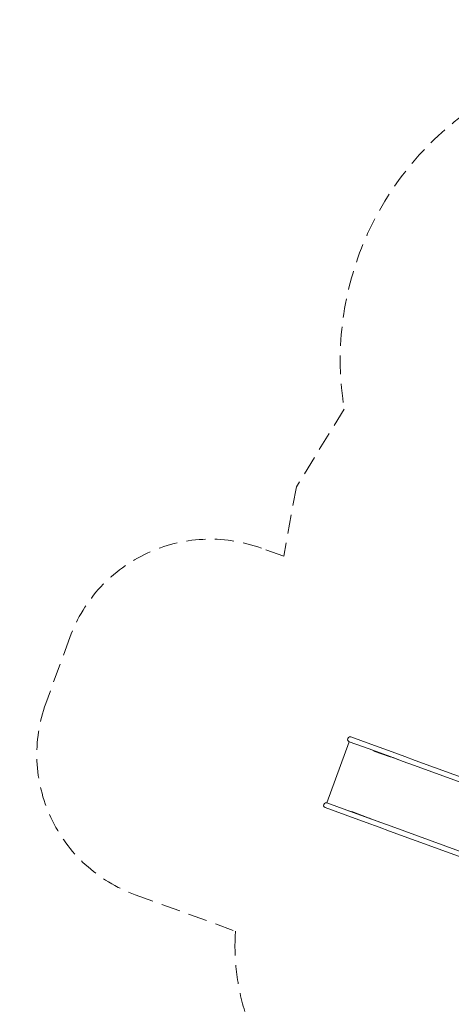
# Model space of a CAD drawing. Units: millimetres. Extents: x 0 to 2100, y 0 to 2970.
# Drawn here: x 457 to 746, y 1259 to 1919 of the extents above; entities that cross this region are included whole.
import ezdxf

# ---------------------------------------------------------------- set-up
doc = ezdxf.new("R2010")
doc.units = ezdxf.units.MM
doc.header["$LTSCALE"] = 100
doc.linetypes.add('HIDDEN', pattern=[0.1905, 0.127, -0.0635])
doc.layers.add('SCHWARZ', color=7, linetype='Continuous')
doc.styles.add('SLDTEXTSTYLE3', font='GOTHIC.TTF', dxfattribs={"width": 0.913})
doc.dimstyles.new('SLDDIMSTYLE0', dxfattribs={"dimtxt": 28, "dimasz": 20, "dimexe": 0, "dimexo": 0.0625, "dimgap": 7, "dimtad": 1, "dimdec": 0, "dimrnd": 1e-09, "dimzin": 12, "dimdsep": 46, "dimtxsty": 'SLDTEXTSTYLE3', "dimsah": 1, "dimcen": 0.09, "dimadec": 0, "dimazin": 3, "dimtfac": 1, "dimtdec": 0, "dimtofl": 0, "dimtmove": 0, "dimatfit": 3, "dimfxl": 0, "dimfrac": 2, "dimtolj": 1, "dimtzin": 12, "dimarcsym": 0})

# ---------------------------------------------------------------- blocks, each defined once
blk = doc.blocks.new('*D5')
at = {"layer": 'SCHWARZ'}
blk.add_line((410.44, 944.96), (410.44, 1983.74), dxfattribs=at)
for points in [[(410.44, 1983.74), (406.44, 1963.74), (414.44, 1963.74)], [(410.44, 944.96), (414.44, 964.96), (406.44, 964.96)]]:
    blk.add_solid(points, dxfattribs=at)
at = {"layer": 'SCHWARZ', "insert": (374.68, 1441.01, -175.78), "char_height": 28, "attachment_point": 1, "rotation": 90, "style": 'SLDTEXTSTYLE3'}
blk.add_mtext('1039', dxfattribs=at)
blk = doc.blocks.new('*D6')
at = {"layer": 'SCHWARZ'}
blk.add_line((1164.43, 880.59), (468.22, 880.59), dxfattribs=at)
for points in [[(468.22, 880.59), (488.22, 876.59), (488.22, 884.59)], [(1164.43, 880.59), (1144.43, 884.59), (1144.43, 876.59)]]:
    blk.add_solid(points, dxfattribs=at)
at = {"layer": 'SCHWARZ', "insert": (793.06, 916.36, -175.78), "char_height": 28, "attachment_point": 1, "style": 'SLDTEXTSTYLE3'}
blk.add_mtext('696', dxfattribs=at)

msp = doc.modelspace()

# ---------------------------------------------------------------- linework, layer by layer
at = {"color": 7, "linetype": 'HIDDEN', "lineweight": 0}
for p, q in [((673.97, 1657.66), (641.93, 1605.69)), ((641.93, 1605.69), (633.44, 1559.15)), ((633.44, 1559.15), (618.5, 1564.59)), ((490.32, 1504.82), (474.25, 1460.66)), ((534.02, 1332.48), (601.12, 1308.06)), ((601.12, 1308.06), (600.97, 1304.38))]:
    msp.add_line(p, q, dxfattribs=at)
at = {"color": 7, "linetype": 'Continuous', "lineweight": 15}
for p, q in [((691.84, 1433.27), (678.48, 1438.13)), ((677.33, 1434.97), (662.4, 1393.97)), ((677.33, 1434.97), (690.68, 1430.1)), ((705.96, 1428.13), (691.84, 1433.27)), ((690.68, 1430.1), (704.8, 1424.96)), ((690.68, 1430.1), (693.96, 1428.91)), ((693.96, 1428.91), (693.85, 1428.6)), ((704.79, 1424.92), (693.85, 1428.6)), ((704.8, 1424.96), (713.5, 1421.8)), ((714.65, 1424.97), (705.96, 1428.13)), ((721.51, 1422.47), (714.65, 1424.97)), ((706.68, 1424.28), (713.5, 1421.8)), ((713.5, 1421.8), (720.36, 1419.3)), ((720.36, 1419.3), (821.38, 1382.53)), ((823.99, 1385.17), (721.51, 1422.47)), ((675.76, 1389.1), (662.4, 1393.97)), ((662.4, 1393.97), (675.76, 1389.1)), ((661.25, 1390.8), (674.61, 1385.94)), ((674.61, 1385.94), (688.73, 1380.8)), ((689.88, 1383.97), (675.76, 1389.1)), ((675.76, 1389.1), (679.04, 1387.91)), ((679.04, 1387.91), (679.15, 1388.22)), ((689.9, 1384.01), (679.15, 1388.22)), ((688.73, 1380.8), (697.43, 1377.63)), ((698.58, 1380.8), (689.88, 1383.97)), ((691.76, 1383.28), (698.58, 1380.8)), ((705.43, 1378.31), (698.58, 1380.8)), ((697.43, 1377.63), (704.28, 1375.14)), ((704.28, 1375.14), (806.92, 1337.78)), ((806.46, 1341.54), (705.43, 1378.31))]:
    msp.add_line(p, q, dxfattribs=at)
at = {"color": 7, "linetype": 'HIDDEN', "lineweight": 0}
for centre, radius, start, end in [((876.32, 1690.54), 205, 125.85538, 189.22896), ((584.29, 1470.62), 100, 70, 160), ((568.22, 1426.45), 100, 160, 250), ((750.85, 1298.29), 150, 177.67335, 221.94109)]:
    msp.add_arc(centre, radius, start, end, dxfattribs=at)
at = {"color": 7, "linetype": 'Continuous', "lineweight": 15}
for centre in [(677.9, 1436.55), (661.83, 1392.38)]:
    msp.add_arc(centre, 1.69, 70, 250, dxfattribs=at)
for centre, major_axis, start_param, end_param in [((699.58, 1428.99), (113.72, -38.4), 4.764322, 4.781), ((683.3, 1384.24), (111.8, -43.68), 1.502185, 1.518864)]:
    msp.add_ellipse(centre, major_axis=major_axis, ratio=0.018262, start_param=start_param, end_param=end_param, dxfattribs=at)

# ---------------------------------------------------------------- dimensions: what is measured, and where the dimension line sits
at = {"layer": 'SCHWARZ'}
dim = msp.add_linear_dim(base=(410.44, 1983.74), p1=(933.56, 944.96), p2=(904.94, 1983.74), angle=90, dimstyle='SLDDIMSTYLE0', dxfattribs=at)
dim.commit()
dim.dimension.update_dxf_attribs({"geometry": '*D5', "text_midpoint": (410.44, 1493.77), "dimtype": 160})
dim = msp.add_linear_dim(base=(468.22, 880.59), p1=(1164.43, 1522.56), p2=(468.22, 1426.45), dimstyle='SLDDIMSTYLE0', dxfattribs=at)
dim.commit()
dim.dimension.update_dxf_attribs({"geometry": '*D6', "text_midpoint": (835.47, 880.59), "dimtype": 160})

doc.saveas('drawing.dxf')
